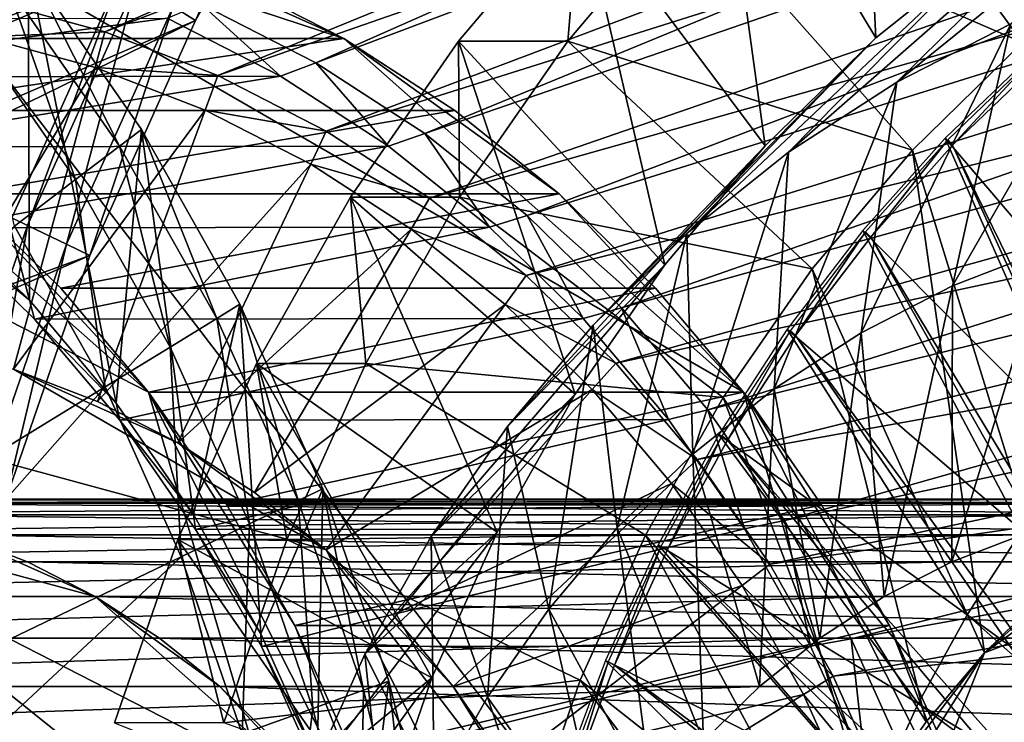
# Model space of a CAD drawing. Extents: x -0.74 to 1.08, y -1.83 to 1.83.
# Drawn here: x 0.51 to 0.63, y 1.42 to 1.5 of the extents above; entities that cross this region are included whole.
import ezdxf

# ---------------------------------------------------------------- set-up
doc = ezdxf.new("R2010")
doc.units = 0
doc.header["$MEASUREMENT"] = 0
doc.layers.get('0').update_dxf_attribs({"linetype": 'CONTINUOUS'})

msp = doc.modelspace()

# ---------------------------------------------------------------- linework, layer by layer
for points in [[(0.7279, 1.65822, -0.61524), (0.70114, 1.65095, -0.62759), (0.44086, 1.50117, 0.04319)], [(0.7279, 1.65822, -0.61524), (0.44086, 1.50117, 0.04319), (0.45432, 1.50483, 0.0494)], [(0.70114, 1.65095, -0.62759), (0.67513, 1.64087, -0.63959), (0.42779, 1.49611, 0.03716)], [(0.70114, 1.65095, -0.62759), (0.42779, 1.49611, 0.03716), (0.44086, 1.50117, 0.04319)], [(0.8643, 1.65095, -0.55231), (0.50943, 1.50483, 0.07483), (0.52289, 1.50117, 0.08104)], [(0.89031, 1.64087, -0.54031), (0.8643, 1.65095, -0.55231), (0.52289, 1.50117, 0.08104)], [(0.89404, 1.65094, -0.5386), (0.54731, 1.49759, 0.10543), (0.53403, 1.50439, 0.0993)], [(0.89404, 1.65094, -0.5386), (0.9199, 1.6377, -0.52666), (0.54731, 1.49759, 0.10543)], [(0.67513, 1.64087, -0.63959), (0.65013, 1.62807, -0.65113), (0.41522, 1.48967, 0.03136)], [(0.67513, 1.64087, -0.63959), (0.41522, 1.48967, 0.03136), (0.42779, 1.49611, 0.03716)], [(0.89031, 1.64087, -0.54031), (0.52289, 1.50117, 0.08104), (0.53596, 1.49611, 0.08707)], [(0.91531, 1.62807, -0.52878), (0.89031, 1.64087, -0.54031), (0.53596, 1.49611, 0.08707)], [(0.62095, 1.62177, -0.66459), (0.64554, 1.6377, -0.65325), (0.40645, 1.49759, 0.04044)], [(0.64554, 1.6377, -0.65325), (0.41973, 1.50439, 0.04657), (0.40645, 1.49759, 0.04044)], [(0.9199, 1.6377, -0.52666), (0.55993, 1.48941, 0.11125), (0.54731, 1.49759, 0.10543)], [(0.9199, 1.6377, -0.52666), (0.94449, 1.62177, -0.51532), (0.55993, 1.48941, 0.11125)], [(0.65013, 1.62807, -0.65113), (0.62636, 1.61267, -0.66209), (0.40327, 1.48193, 0.02585)], [(0.65013, 1.62807, -0.65113), (0.40327, 1.48193, 0.02585), (0.41522, 1.48967, 0.03136)], [(0.91531, 1.62807, -0.52878), (0.53596, 1.49611, 0.08707), (0.54853, 1.48967, 0.09287)], [(0.93908, 1.61267, -0.51781), (0.91531, 1.62807, -0.52878), (0.54853, 1.48967, 0.09287)], [(0.59788, 1.6033, -0.67524), (0.62095, 1.62177, -0.66459), (0.39383, 1.48941, 0.03461)], [(0.62095, 1.62177, -0.66459), (0.40645, 1.49759, 0.04044), (0.39383, 1.48941, 0.03461)], [(0.94449, 1.62177, -0.51532), (0.57178, 1.47993, 0.11672), (0.55993, 1.48941, 0.11125)], [(0.94449, 1.62177, -0.51532), (0.96756, 1.6033, -0.50467), (0.57178, 1.47993, 0.11672)], [(0.62636, 1.61267, -0.66209), (0.60406, 1.59482, -0.67238), (0.39206, 1.47296, 0.02068)], [(0.62636, 1.61267, -0.66209), (0.39206, 1.47296, 0.02068), (0.40327, 1.48193, 0.02585)], [(0.93908, 1.61267, -0.51781), (0.54853, 1.48967, 0.09287), (0.56048, 1.48193, 0.09838)], [(0.96138, 1.59482, -0.50752), (0.93908, 1.61267, -0.51781), (0.56048, 1.48193, 0.09838)], [(0.59788, 1.6033, -0.67524), (0.39383, 1.48941, 0.03461), (0.38198, 1.47993, 0.02915)], [(0.57653, 1.58247, -0.68509), (0.59788, 1.6033, -0.67524), (0.38198, 1.47993, 0.02915)], [(0.96756, 1.6033, -0.50467), (0.58274, 1.46923, 0.12177), (0.57178, 1.47993, 0.11672)], [(0.96756, 1.6033, -0.50467), (0.98891, 1.58247, -0.49482), (0.58274, 1.46923, 0.12177)], [(0.60406, 1.59482, -0.67238), (0.58342, 1.57468, -0.6819), (0.38168, 1.46283, 0.01589)], [(0.60406, 1.59482, -0.67238), (0.38168, 1.46283, 0.01589), (0.39206, 1.47296, 0.02068)], [(0.96138, 1.59482, -0.50752), (0.56048, 1.48193, 0.09838), (0.57169, 1.47296, 0.10355)], [(0.98202, 1.57468, -0.498), (0.96138, 1.59482, -0.50752), (0.57169, 1.47296, 0.10355)], [(0.5571, 1.55946, -0.69405), (0.57653, 1.58247, -0.68509), (0.37102, 1.46923, 0.02409)], [(0.57653, 1.58247, -0.68509), (0.38198, 1.47993, 0.02915), (0.37102, 1.46923, 0.02409)], [(0.98891, 1.58247, -0.49482), (0.59272, 1.45742, 0.12637), (0.58274, 1.46923, 0.12177)], [(0.98891, 1.58247, -0.49482), (1.00834, 1.55946, -0.48586), (0.59272, 1.45742, 0.12637)], [(0.58342, 1.57468, -0.6819), (0.56465, 1.55244, -0.69057), (0.37224, 1.45165, 0.01154)], [(0.58342, 1.57468, -0.6819), (0.37224, 1.45165, 0.01154), (0.38168, 1.46283, 0.01589)], [(0.98202, 1.57468, -0.498), (0.57169, 1.47296, 0.10355), (0.58206, 1.46283, 0.10834)], [(1.00079, 1.55244, -0.48934), (0.98202, 1.57468, -0.498), (0.58206, 1.46283, 0.10834)], [(0.53978, 1.53449, -0.70204), (0.5571, 1.55946, -0.69405), (0.36105, 1.45742, 0.01949)], [(0.5571, 1.55946, -0.69405), (0.37102, 1.46923, 0.02409), (0.36105, 1.45742, 0.01949)], [(1.00834, 1.55946, -0.48586), (0.60161, 1.4446, 0.13048), (0.59272, 1.45742, 0.12637)], [(1.00834, 1.55946, -0.48586), (1.02566, 1.53449, -0.47787), (0.60161, 1.4446, 0.13048)], [(0.56465, 1.55244, -0.69057), (0.54791, 1.52831, -0.69829), (0.36383, 1.43952, 0.00765)], [(0.56465, 1.55244, -0.69057), (0.36383, 1.43952, 0.00765), (0.37224, 1.45165, 0.01154)], [(1.00079, 1.55244, -0.48934), (0.58206, 1.46283, 0.10834), (0.5915, 1.45165, 0.1127)], [(1.01753, 1.52831, -0.48162), (1.00079, 1.55244, -0.48934), (0.5915, 1.45165, 0.1127)], [(0.61001, 1.54512, -0.53731), (0.59333, 1.53177, -0.54501), (0.61217, 1.50047, -0.52585)], [(0.61001, 1.54512, -0.53731), (0.61217, 1.50047, -0.52585), (0.626, 1.51154, -0.51947)], [(0.52473, 1.5078, -0.70898), (0.53978, 1.53449, -0.70204), (0.35216, 1.4446, 0.01539)], [(0.53978, 1.53449, -0.70204), (0.36105, 1.45742, 0.01949), (0.35216, 1.4446, 0.01539)], [(1.02566, 1.53449, -0.47787), (0.60933, 1.4309, 0.13404), (0.60161, 1.4446, 0.13048)], [(1.02566, 1.53449, -0.47787), (1.04071, 1.5078, -0.47092), (0.60933, 1.4309, 0.13404)], [(0.59333, 1.53177, -0.54501), (0.57789, 1.51671, -0.55213), (0.59937, 1.48799, -0.53175)], [(0.59053, 1.51671, -0.57951), (0.60596, 1.53177, -0.57239), (0.62918, 1.49993, -0.56168)], [(0.59333, 1.53177, -0.54501), (0.59937, 1.48799, -0.53175), (0.61217, 1.50047, -0.52585)], [(0.60596, 1.53177, -0.57239), (0.64296, 1.51096, -0.55532), (0.62918, 1.49993, -0.56168)], [(0.54547, 1.53016, -0.69941), (0.53078, 1.5041, -0.70619), (0.53336, 1.50251, -0.705)], [(0.54547, 1.53016, -0.69941), (0.53336, 1.50251, -0.705), (0.54791, 1.52831, -0.69829)], [(0.65624, 1.52902, -0.50551), (0.64073, 1.52109, -0.51267), (0.61462, 1.49536, -0.42385)], [(0.65624, 1.52902, -0.50551), (0.61462, 1.49536, -0.42385), (0.62781, 1.50211, -0.41776)], [(0.54791, 1.52831, -0.69829), (0.53336, 1.50251, -0.705), (0.35652, 1.42655, 0.00428)], [(0.54791, 1.52831, -0.69829), (0.35652, 1.42655, 0.00428), (0.36383, 1.43952, 0.00765)], [(1.01753, 1.52831, -0.48162), (0.5915, 1.45165, 0.1127), (0.59992, 1.43952, 0.11658)], [(1.03208, 1.50251, -0.47491), (1.01753, 1.52831, -0.48162), (0.59992, 1.43952, 0.11658)], [(0.51416, 1.47009, 0.27243), (0.51398, 1.50882, 0.44242), (0.49925, 1.52628, 0.43563)], [(0.50312, 1.48086, 0.26733), (0.51416, 1.47009, 0.27243), (0.49925, 1.52628, 0.43563)], [(0.64073, 1.52109, -0.51267), (0.626, 1.51154, -0.51947), (0.60208, 1.48724, -0.42963)], [(0.64073, 1.52109, -0.51267), (0.60208, 1.48724, -0.42963), (0.61462, 1.49536, -0.42385)], [(0.40986, 1.51989, 0.2182), (0.40239, 1.17983, 0.21476), (0.56393, 1.33744, 0.28929)], [(0.52793, 1.45947, 0.27268), (0.48165, 1.5004, 0.25133), (0.40986, 1.51989, 0.2182)], [(0.56393, 1.33744, 0.28929), (0.52793, 1.45947, 0.27268), (0.40986, 1.51989, 0.2182)], [(0.49369, 1.5191, 0.07571), (0.63285, 1.33744, 0.13991), (0.47131, 1.17983, 0.06538)], [(0.49369, 1.5191, 0.07571), (0.52295, 1.51279, 0.08921), (0.55057, 1.5004, 0.10195)], [(0.49369, 1.5191, 0.07571), (0.55057, 1.5004, 0.10195), (0.59685, 1.45947, 0.1233)], [(0.49369, 1.5191, 0.07571), (0.59685, 1.45947, 0.1233), (0.63285, 1.33744, 0.13991)], [(0.57649, 1.50009, -0.58599), (0.56385, 1.50009, -0.55861), (0.57789, 1.51671, -0.55213)], [(0.57789, 1.51671, -0.55213), (0.56385, 1.50009, -0.55861), (0.58773, 1.4742, -0.53712)], [(0.57649, 1.50009, -0.58599), (0.57789, 1.51671, -0.55213), (0.59053, 1.51671, -0.57951)], [(0.57649, 1.50009, -0.58599), (0.59053, 1.51671, -0.57951), (0.61643, 1.48749, -0.56756)], [(0.57789, 1.51671, -0.55213), (0.58773, 1.4742, -0.53712), (0.59937, 1.48799, -0.53175)], [(0.59053, 1.51671, -0.57951), (0.62918, 1.49993, -0.56168), (0.61643, 1.48749, -0.56756)], [(0.52295, 1.51279, 0.08921), (0.53703, 1.50733, 0.0957), (0.55057, 1.5004, 0.10195)], [(0.626, 1.51154, -0.51947), (0.61217, 1.50047, -0.52585), (0.59031, 1.47782, -0.43506)], [(0.626, 1.51154, -0.51947), (0.59031, 1.47782, -0.43506), (0.60208, 1.48724, -0.42963)], [(0.51398, 1.50882, 0.44242), (0.52457, 1.48795, 0.44731), (0.51161, 1.50662, 0.44133)], [(0.5242, 1.45819, 0.27706), (0.52712, 1.48988, 0.44848), (0.51398, 1.50882, 0.44242)], [(0.51416, 1.47009, 0.27243), (0.5242, 1.45819, 0.27706), (0.51398, 1.50882, 0.44242)], [(0.51398, 1.50882, 0.44242), (0.52712, 1.48988, 0.44848), (0.52457, 1.48795, 0.44731)], [(0.51209, 1.47963, -0.71481), (0.52473, 1.5078, -0.70898), (0.34443, 1.4309, 0.01182)], [(0.52473, 1.5078, -0.70898), (0.35216, 1.4446, 0.01539), (0.34443, 1.4309, 0.01182)], [(0.53703, 1.50733, 0.0957), (0.46811, 1.50733, 0.24508), (0.48165, 1.5004, 0.25133)], [(0.53703, 1.50733, 0.0957), (0.48165, 1.5004, 0.25133), (0.55057, 1.5004, 0.10195)], [(0.52473, 1.5078, -0.70898), (0.51209, 1.47963, -0.71481), (0.5139, 1.47876, -0.71398)], [(0.52473, 1.5078, -0.70898), (0.5139, 1.47876, -0.71398), (0.52646, 1.50674, -0.70819)], [(0.52646, 1.50674, -0.70819), (0.5139, 1.47876, -0.71398), (0.51843, 1.47659, -0.71189)], [(0.52646, 1.50674, -0.70819), (0.51843, 1.47659, -0.71189), (0.53078, 1.5041, -0.70619)], [(1.04071, 1.5078, -0.47092), (0.61582, 1.41644, 0.13704), (0.60933, 1.4309, 0.13404)], [(1.04071, 1.5078, -0.47092), (1.05335, 1.47963, -0.46509), (0.61582, 1.41644, 0.13704)], [(0.64154, 1.50743, -0.41143), (0.62781, 1.50211, -0.41776), (0.62106, 1.47176, -0.36949)], [(0.64154, 1.50743, -0.41143), (0.62106, 1.47176, -0.36949), (0.63207, 1.47603, -0.36441)], [(0.51161, 1.50662, 0.44133), (0.51949, 1.48408, 0.44496), (0.50689, 1.50224, 0.43915)], [(0.51161, 1.50662, 0.44133), (0.52457, 1.48795, 0.44731), (0.51949, 1.48408, 0.44496)], [(0.52289, 1.50117, 0.08104), (0.50943, 1.50483, 0.07483), (0.50868, 1.50061, 0.07448)], [(0.53078, 1.5041, -0.70619), (0.51843, 1.47659, -0.71189), (0.52114, 1.47529, -0.71064)], [(0.53078, 1.5041, -0.70619), (0.52114, 1.47529, -0.71064), (0.53336, 1.50251, -0.705)], [(0.53403, 1.50439, 0.0993), (0.54322, 1.49605, 0.11236), (0.53008, 1.50278, 0.1063)], [(0.53403, 1.50439, 0.0993), (0.54731, 1.49759, 0.10543), (0.54322, 1.49605, 0.11236)], [(0.53336, 1.50251, -0.705), (0.52114, 1.47529, -0.71064), (0.35037, 1.41286, 0.00145)], [(0.53336, 1.50251, -0.705), (0.35037, 1.41286, 0.00145), (0.35652, 1.42655, 0.00428)], [(0.53008, 1.50278, 0.1063), (0.4797, 1.49594, 0.24991), (0.46657, 1.50267, 0.24385)], [(0.53008, 1.50278, 0.1063), (0.54322, 1.49605, 0.11236), (0.4797, 1.49594, 0.24991)], [(0.50689, 1.50224, 0.43915), (0.51949, 1.48408, 0.44496), (0.51239, 1.47869, 0.44169)], [(1.03208, 1.50251, -0.47491), (0.59992, 1.43952, 0.11658), (0.60723, 1.42655, 0.11995)], [(1.0443, 1.47529, -0.46927), (1.03208, 1.50251, -0.47491), (0.60723, 1.42655, 0.11995)], [(0.52289, 1.50117, 0.08104), (0.50868, 1.50061, 0.07448), (0.52177, 1.49706, 0.08052)], [(0.53596, 1.49611, 0.08707), (0.52289, 1.50117, 0.08104), (0.52177, 1.49706, 0.08052)], [(0.62781, 1.50211, -0.41776), (0.61462, 1.49536, -0.42385), (0.61047, 1.46634, -0.37437)], [(0.62781, 1.50211, -0.41776), (0.61047, 1.46634, -0.37437), (0.62106, 1.47176, -0.36949)], [(0.55057, 1.5004, 0.10195), (0.48165, 1.5004, 0.25133), (0.49452, 1.49207, 0.25726)], [(0.52793, 1.45947, 0.27268), (0.50659, 1.48241, 0.26283), (0.48165, 1.5004, 0.25133)], [(0.55057, 1.5004, 0.10195), (0.49452, 1.49207, 0.25726), (0.56343, 1.49207, 0.10789)], [(0.52177, 1.49706, 0.08052), (0.50868, 1.50061, 0.07448), (0.50232, 1.46483, 0.07155)], [(0.55057, 1.5004, 0.10195), (0.56343, 1.49207, 0.10789), (0.57551, 1.48241, 0.11346)], [(0.55057, 1.5004, 0.10195), (0.57551, 1.48241, 0.11346), (0.59685, 1.45947, 0.1233)], [(0.56397, 1.48205, -0.59176), (0.55134, 1.48205, -0.56438), (0.56385, 1.50009, -0.55861)], [(0.56385, 1.50009, -0.55861), (0.55134, 1.48205, -0.56438), (0.57735, 1.45924, -0.54191)], [(0.56397, 1.48205, -0.59176), (0.56385, 1.50009, -0.55861), (0.57649, 1.50009, -0.58599)], [(0.56385, 1.50009, -0.55861), (0.57735, 1.45924, -0.54191), (0.58773, 1.4742, -0.53712)], [(0.56397, 1.48205, -0.59176), (0.57649, 1.50009, -0.58599), (0.60483, 1.47375, -0.57291)], [(0.57649, 1.50009, -0.58599), (0.61643, 1.48749, -0.56756), (0.60483, 1.47375, -0.57291)], [(0.61217, 1.50047, -0.52585), (0.59937, 1.48799, -0.53175), (0.57943, 1.4672, -0.44008)], [(0.61217, 1.50047, -0.52585), (0.57943, 1.4672, -0.44008), (0.59031, 1.47782, -0.43506)], [(0.61643, 1.48749, -0.56756), (0.62918, 1.49993, -0.56168), (0.63216, 1.43647, -0.44648)], [(0.63045, 1.49869, -0.56419), (0.6202, 1.48887, -0.56893), (0.6438, 1.46123, -0.558)], [(0.63077, 1.49852, -0.56404), (0.62052, 1.48869, -0.56878), (0.62107, 1.48805, -0.56853)], [(0.63077, 1.49852, -0.56404), (0.62107, 1.48805, -0.56853), (0.63127, 1.49783, -0.5638)], [(0.63127, 1.49783, -0.5638), (0.62107, 1.48805, -0.56853), (0.67281, 1.38246, -0.44374)], [(0.52177, 1.49706, 0.08052), (0.50232, 1.46483, 0.07155), (0.51231, 1.46212, 0.07616)], [(0.53449, 1.49213, 0.08639), (0.52177, 1.49706, 0.08052), (0.51231, 1.46212, 0.07616)], [(0.53596, 1.49611, 0.08707), (0.52177, 1.49706, 0.08052), (0.53449, 1.49213, 0.08639)], [(0.54731, 1.49759, 0.10543), (0.55572, 1.48796, 0.11812), (0.54322, 1.49605, 0.11236)], [(0.54731, 1.49759, 0.10543), (0.55993, 1.48941, 0.11125), (0.55572, 1.48796, 0.11812)], [(0.54322, 1.49605, 0.11236), (0.49218, 1.48786, 0.25566), (0.4797, 1.49594, 0.24991)], [(0.54322, 1.49605, 0.11236), (0.55572, 1.48796, 0.11812), (0.49218, 1.48786, 0.25566)], [(0.54853, 1.48967, 0.09287), (0.53596, 1.49611, 0.08707), (0.53449, 1.49213, 0.08639)], [(0.61462, 1.49536, -0.42385), (0.60208, 1.48724, -0.42963), (0.60041, 1.45983, -0.37902)], [(0.61462, 1.49536, -0.42385), (0.60041, 1.45983, -0.37902), (0.61047, 1.46634, -0.37437)], [(0.56343, 1.49207, 0.10789), (0.49452, 1.49207, 0.25726), (0.50659, 1.48241, 0.26283)], [(0.56343, 1.49207, 0.10789), (0.50659, 1.48241, 0.26283), (0.57551, 1.48241, 0.11346)], [(0.53449, 1.49213, 0.08639), (0.51231, 1.46212, 0.07616), (0.52201, 1.45836, 0.08063)], [(0.54672, 1.48587, 0.09203), (0.53449, 1.49213, 0.08639), (0.52201, 1.45836, 0.08063)], [(0.54853, 1.48967, 0.09287), (0.53449, 1.49213, 0.08639), (0.54672, 1.48587, 0.09203)], [(0.5242, 1.45819, 0.27706), (0.53316, 1.44528, 0.28119), (0.52712, 1.48988, 0.44848)], [(0.52712, 1.48988, 0.44848), (0.53583, 1.46798, 0.4525), (0.52457, 1.48795, 0.44731)], [(0.53316, 1.44528, 0.28119), (0.53853, 1.46964, 0.45375), (0.52712, 1.48988, 0.44848)], [(0.52712, 1.48988, 0.44848), (0.53853, 1.46964, 0.45375), (0.53583, 1.46798, 0.4525)], [(0.56048, 1.48193, 0.09838), (0.54853, 1.48967, 0.09287), (0.54672, 1.48587, 0.09203)], [(0.55993, 1.48941, 0.11125), (0.56744, 1.47858, 0.12353), (0.55572, 1.48796, 0.11812)], [(0.55993, 1.48941, 0.11125), (0.57178, 1.47993, 0.11672), (0.56744, 1.47858, 0.12353)], [(0.6202, 1.48887, -0.56893), (0.61067, 1.47819, -0.57334), (0.63614, 1.45265, -0.56154)], [(0.62052, 1.48869, -0.56878), (0.611, 1.47801, -0.57319), (0.61159, 1.47742, -0.57292)], [(0.62052, 1.48869, -0.56878), (0.61159, 1.47742, -0.57292), (0.62107, 1.48805, -0.56853)], [(0.6202, 1.48887, -0.56893), (0.63614, 1.45265, -0.56154), (0.6438, 1.46123, -0.558)], [(0.55572, 1.48796, 0.11812), (0.5039, 1.47848, 0.26107), (0.49218, 1.48786, 0.25566)], [(0.55572, 1.48796, 0.11812), (0.56744, 1.47858, 0.12353), (0.5039, 1.47848, 0.26107)], [(0.52457, 1.48795, 0.44731), (0.53043, 1.46467, 0.45001), (0.51949, 1.48408, 0.44496)], [(0.52457, 1.48795, 0.44731), (0.53583, 1.46798, 0.4525), (0.53043, 1.46467, 0.45001)], [(0.59937, 1.48799, -0.53175), (0.58773, 1.4742, -0.53712), (0.56952, 1.45547, -0.44465)], [(0.59937, 1.48799, -0.53175), (0.56952, 1.45547, -0.44465), (0.57943, 1.4672, -0.44008)], [(0.60483, 1.47375, -0.57291), (0.61643, 1.48749, -0.56756), (0.62476, 1.42925, -0.4499)], [(0.62107, 1.48805, -0.56853), (0.61159, 1.47742, -0.57292), (0.67048, 1.37985, -0.44482)], [(0.61643, 1.48749, -0.56756), (0.63216, 1.43647, -0.44648), (0.62476, 1.42925, -0.4499)], [(0.62107, 1.48805, -0.56853), (0.67048, 1.37985, -0.44482), (0.67281, 1.38246, -0.44374)], [(0.60208, 1.48724, -0.42963), (0.59031, 1.47782, -0.43506), (0.59097, 1.45227, -0.38337)], [(0.60208, 1.48724, -0.42963), (0.59097, 1.45227, -0.38337), (0.60041, 1.45983, -0.37902)], [(0.54672, 1.48587, 0.09203), (0.52201, 1.45836, 0.08063), (0.53134, 1.45358, 0.08494)], [(0.55834, 1.47834, 0.0974), (0.54672, 1.48587, 0.09203), (0.53134, 1.45358, 0.08494)], [(0.56048, 1.48193, 0.09838), (0.54672, 1.48587, 0.09203), (0.55834, 1.47834, 0.0974)], [(0.51949, 1.48408, 0.44496), (0.5229, 1.46006, 0.44654), (0.51239, 1.47869, 0.44169)], [(0.51949, 1.48408, 0.44496), (0.53043, 1.46467, 0.45001), (0.5229, 1.46006, 0.44654)], [(0.57551, 1.48241, 0.11346), (0.50659, 1.48241, 0.26283), (0.51776, 1.47151, 0.26799)], [(0.52793, 1.45947, 0.27268), (0.51776, 1.47151, 0.26799), (0.50659, 1.48241, 0.26283)], [(0.57551, 1.48241, 0.11346), (0.51776, 1.47151, 0.26799), (0.58668, 1.47151, 0.11861)], [(0.55309, 1.46276, -0.59678), (0.54046, 1.46276, -0.5694), (0.55134, 1.48205, -0.56438)], [(0.55134, 1.48205, -0.56438), (0.54046, 1.46276, -0.5694), (0.56833, 1.44325, -0.54607)], [(0.55309, 1.46276, -0.59678), (0.55134, 1.48205, -0.56438), (0.56397, 1.48205, -0.59176)], [(0.55134, 1.48205, -0.56438), (0.56833, 1.44325, -0.54607), (0.57735, 1.45924, -0.54191)], [(0.55309, 1.46276, -0.59678), (0.56397, 1.48205, -0.59176), (0.59449, 1.45885, -0.57768)], [(0.57169, 1.47296, 0.10355), (0.56048, 1.48193, 0.09838), (0.55834, 1.47834, 0.0974)], [(0.56397, 1.48205, -0.59176), (0.60483, 1.47375, -0.57291), (0.59449, 1.45885, -0.57768)], [(0.57551, 1.48241, 0.11346), (0.58668, 1.47151, 0.11861), (0.59685, 1.45947, 0.1233)], [(0.5039, 1.47848, 0.26107), (0.51416, 1.47009, 0.27243), (0.50312, 1.48086, 0.26733)], [(0.51209, 1.47963, -0.71481), (0.50386, 1.44958, -0.71861), (0.5139, 1.47876, -0.71398)], [(0.57178, 1.47993, 0.11672), (0.57829, 1.46799, 0.12854), (0.56744, 1.47858, 0.12353)], [(0.57178, 1.47993, 0.11672), (0.58274, 1.46923, 0.12177), (0.57829, 1.46799, 0.12854)], [(1.05335, 1.47963, -0.46509), (0.62102, 1.40135, 0.13943), (0.61582, 1.41644, 0.13704)], [(1.05335, 1.47963, -0.46509), (1.06346, 1.45025, -0.46043), (0.62102, 1.40135, 0.13943)], [(0.51239, 1.47869, 0.44169), (0.5229, 1.46006, 0.44654), (0.47948, 1.43347, 0.42651)], [(0.5139, 1.47876, -0.71398), (0.50386, 1.44958, -0.71861), (0.50855, 1.4479, -0.71645)], [(0.56744, 1.47858, 0.12353), (0.51474, 1.4679, 0.26607), (0.5039, 1.47848, 0.26107)], [(0.5039, 1.47848, 0.26107), (0.51474, 1.4679, 0.26607), (0.51416, 1.47009, 0.27243)], [(0.5139, 1.47876, -0.71398), (0.50855, 1.4479, -0.71645), (0.51843, 1.47659, -0.71189)], [(0.56744, 1.47858, 0.12353), (0.57829, 1.46799, 0.12854), (0.51474, 1.4679, 0.26607)], [(0.55834, 1.47834, 0.0974), (0.53134, 1.45358, 0.08494), (0.5402, 1.44784, 0.08903)], [(0.56925, 1.46961, 0.10243), (0.55834, 1.47834, 0.0974), (0.5402, 1.44784, 0.08903)], [(0.57169, 1.47296, 0.10355), (0.55834, 1.47834, 0.0974), (0.56925, 1.46961, 0.10243)], [(0.59031, 1.47782, -0.43506), (0.57943, 1.4672, -0.44008), (0.58223, 1.44375, -0.3874)], [(0.59031, 1.47782, -0.43506), (0.58223, 1.44375, -0.3874), (0.59097, 1.45227, -0.38337)], [(0.61067, 1.47819, -0.57334), (0.60192, 1.46674, -0.57739), (0.62911, 1.44345, -0.5648)], [(0.611, 1.47801, -0.57319), (0.60225, 1.46656, -0.57724), (0.60288, 1.46602, -0.57695)], [(0.611, 1.47801, -0.57319), (0.60288, 1.46602, -0.57695), (0.61159, 1.47742, -0.57292)], [(0.61159, 1.47742, -0.57292), (0.60288, 1.46602, -0.57695), (0.66834, 1.37705, -0.44581)], [(0.61067, 1.47819, -0.57334), (0.62911, 1.44345, -0.5648), (0.63614, 1.45265, -0.56154)], [(0.61159, 1.47742, -0.57292), (0.66834, 1.37705, -0.44581), (0.67048, 1.37985, -0.44482)], [(0.51843, 1.47659, -0.71189), (0.50855, 1.4479, -0.71645), (0.51137, 1.44689, -0.71515)], [(0.51843, 1.47659, -0.71189), (0.51137, 1.44689, -0.71515), (0.52114, 1.47529, -0.71064)], [(0.63207, 1.47603, -0.36441), (0.62106, 1.47176, -0.36949), (0.62099, 1.43979, -0.33828)], [(0.63207, 1.47603, -0.36441), (0.62099, 1.43979, -0.33828), (0.62914, 1.44295, -0.33452)], [(0.52114, 1.47529, -0.71064), (0.51137, 1.44689, -0.71515), (0.34546, 1.39859, -0.00082)], [(0.52114, 1.47529, -0.71064), (0.34546, 1.39859, -0.00082), (0.35037, 1.41286, 0.00145)], [(1.0443, 1.47529, -0.46927), (0.60723, 1.42655, 0.11995), (0.61337, 1.41286, 0.12279)], [(1.05407, 1.44689, -0.46476), (1.0443, 1.47529, -0.46927), (0.61337, 1.41286, 0.12279)], [(0.58773, 1.4742, -0.53712), (0.57735, 1.45924, -0.54191), (0.56069, 1.44274, -0.44873)], [(0.58773, 1.4742, -0.53712), (0.56069, 1.44274, -0.44873), (0.56952, 1.45547, -0.44465)], [(0.59449, 1.45885, -0.57768), (0.60483, 1.47375, -0.57291), (0.61802, 1.42127, -0.45301)], [(0.60483, 1.47375, -0.57291), (0.62476, 1.42925, -0.4499), (0.61802, 1.42127, -0.45301)], [(0.58206, 1.46283, 0.10834), (0.57169, 1.47296, 0.10355), (0.56925, 1.46961, 0.10243)], [(0.58668, 1.47151, 0.11861), (0.51776, 1.47151, 0.26799), (0.52793, 1.45947, 0.27268)], [(0.58668, 1.47151, 0.11861), (0.52793, 1.45947, 0.27268), (0.59685, 1.45947, 0.1233)], [(0.62106, 1.47176, -0.36949), (0.61047, 1.46634, -0.37437), (0.61315, 1.43578, -0.34189)], [(0.62106, 1.47176, -0.36949), (0.61315, 1.43578, -0.34189), (0.62099, 1.43979, -0.33828)], [(0.51474, 1.4679, 0.26607), (0.5242, 1.45819, 0.27706), (0.51416, 1.47009, 0.27243)], [(0.53316, 1.44528, 0.28119), (0.54094, 1.43148, 0.28478), (0.53853, 1.46964, 0.45375)], [(0.53853, 1.46964, 0.45375), (0.54528, 1.44691, 0.45687), (0.53583, 1.46798, 0.4525)], [(0.54094, 1.43148, 0.28478), (0.54812, 1.44827, 0.45818), (0.53853, 1.46964, 0.45375)], [(0.53853, 1.46964, 0.45375), (0.54812, 1.44827, 0.45818), (0.54528, 1.44691, 0.45687)], [(0.56925, 1.46961, 0.10243), (0.5402, 1.44784, 0.08903), (0.54852, 1.44118, 0.09287)], [(0.57934, 1.45976, 0.10708), (0.56925, 1.46961, 0.10243), (0.54852, 1.44118, 0.09287)], [(0.58206, 1.46283, 0.10834), (0.56925, 1.46961, 0.10243), (0.57934, 1.45976, 0.10708)], [(0.58274, 1.46923, 0.12177), (0.58816, 1.4563, 0.13309), (0.57829, 1.46799, 0.12854)], [(0.58274, 1.46923, 0.12177), (0.59272, 1.45742, 0.12637), (0.58816, 1.4563, 0.13309)], [(0.57829, 1.46799, 0.12854), (0.5246, 1.45622, 0.27062), (0.51474, 1.4679, 0.26607)], [(0.57829, 1.46799, 0.12854), (0.58816, 1.4563, 0.13309), (0.5246, 1.45622, 0.27062)], [(0.53583, 1.46798, 0.4525), (0.53962, 1.44419, 0.45425), (0.53043, 1.46467, 0.45001)], [(0.53583, 1.46798, 0.4525), (0.54528, 1.44691, 0.45687), (0.53962, 1.44419, 0.45425)], [(0.51474, 1.4679, 0.26607), (0.5246, 1.45622, 0.27062), (0.5242, 1.45819, 0.27706)], [(0.57943, 1.4672, -0.44008), (0.56952, 1.45547, -0.44465), (0.57429, 1.43434, -0.39107)], [(0.57943, 1.4672, -0.44008), (0.57429, 1.43434, -0.39107), (0.58223, 1.44375, -0.3874)], [(0.60192, 1.46674, -0.57739), (0.59401, 1.45457, -0.58106), (0.62276, 1.43368, -0.56774)], [(0.60225, 1.46656, -0.57724), (0.59433, 1.45439, -0.5809), (0.595, 1.45391, -0.5806)], [(0.60225, 1.46656, -0.57724), (0.595, 1.45391, -0.5806), (0.60288, 1.46602, -0.57695)], [(0.60288, 1.46602, -0.57695), (0.595, 1.45391, -0.5806), (0.66641, 1.37408, -0.4467)], [(0.61047, 1.46634, -0.37437), (0.60041, 1.45983, -0.37902), (0.6057, 1.43095, -0.34533)], [(0.60192, 1.46674, -0.57739), (0.62276, 1.43368, -0.56774), (0.62911, 1.44345, -0.5648)], [(0.60288, 1.46602, -0.57695), (0.66641, 1.37408, -0.4467), (0.66834, 1.37705, -0.44581)], [(0.61047, 1.46634, -0.37437), (0.6057, 1.43095, -0.34533), (0.61315, 1.43578, -0.34189)], [(0.54852, 1.44118, 0.09287), (0.51231, 1.46212, 0.07616), (0.46142, 1.46483, 0.05268)], [(0.58753, 1.36389, 0.11086), (0.54852, 1.44118, 0.09287), (0.46142, 1.46483, 0.05268)], [(0.46142, 1.46483, 0.05268), (0.49725, 1.23374, 0.06921), (0.58753, 1.36389, 0.11086)], [(0.53043, 1.46467, 0.45001), (0.53172, 1.4404, 0.45061), (0.5229, 1.46006, 0.44654)], [(0.53043, 1.46467, 0.45001), (0.53962, 1.44419, 0.45425), (0.53172, 1.4404, 0.45061)], [(0.54395, 1.4424, -0.601), (0.53132, 1.4424, -0.57362), (0.54046, 1.46276, -0.5694)], [(0.54046, 1.46276, -0.5694), (0.53132, 1.4424, -0.57362), (0.56075, 1.42637, -0.54957)], [(0.54395, 1.4424, -0.601), (0.54046, 1.46276, -0.5694), (0.55309, 1.46276, -0.59678)], [(0.54046, 1.46276, -0.5694), (0.56075, 1.42637, -0.54957), (0.56833, 1.44325, -0.54607)], [(0.54395, 1.4424, -0.601), (0.55309, 1.46276, -0.59678), (0.5855, 1.44291, -0.58183)], [(0.55309, 1.46276, -0.59678), (0.59449, 1.45885, -0.57768), (0.5855, 1.44291, -0.58183)], [(0.5915, 1.45165, 0.1127), (0.58206, 1.46283, 0.10834), (0.57934, 1.45976, 0.10708)], [(0.53134, 1.45358, 0.08494), (0.52201, 1.45836, 0.08063), (0.51231, 1.46212, 0.07616)], [(0.54852, 1.44118, 0.09287), (0.53134, 1.45358, 0.08494), (0.51231, 1.46212, 0.07616)], [(0.5229, 1.46006, 0.44654), (0.48618, 1.41855, 0.4296), (0.47948, 1.43347, 0.42651)], [(0.5229, 1.46006, 0.44654), (0.53172, 1.4404, 0.45061), (0.48618, 1.41855, 0.4296)], [(0.59392, 1.35129, -0.46413), (0.62476, 1.42925, -0.4499), (0.70615, 1.46079, -0.41234)], [(0.70615, 1.46079, -0.41234), (0.69132, 1.23594, -0.41919), (0.59392, 1.35129, -0.46413)], [(0.62476, 1.42925, -0.4499), (0.65766, 1.45299, -0.43472), (0.70615, 1.46079, -0.41234)], [(0.59685, 1.45947, 0.1233), (0.52793, 1.45947, 0.27268), (0.53699, 1.44641, 0.27686)], [(0.54487, 1.43244, 0.28049), (0.53699, 1.44641, 0.27686), (0.52793, 1.45947, 0.27268)], [(0.55678, 1.40233, 0.28599), (0.54487, 1.43244, 0.28049), (0.52793, 1.45947, 0.27268)], [(0.56393, 1.33744, 0.28929), (0.55678, 1.40233, 0.28599), (0.52793, 1.45947, 0.27268)], [(0.59685, 1.45947, 0.1233), (0.53699, 1.44641, 0.27686), (0.60591, 1.44641, 0.12748)], [(0.57934, 1.45976, 0.10708), (0.54852, 1.44118, 0.09287), (0.55622, 1.43367, 0.09642)], [(0.57735, 1.45924, -0.54191), (0.56833, 1.44325, -0.54607), (0.55301, 1.42913, -0.45227)], [(0.57735, 1.45924, -0.54191), (0.55301, 1.42913, -0.45227), (0.56069, 1.44274, -0.44873)], [(0.58852, 1.44888, 0.11132), (0.57934, 1.45976, 0.10708), (0.55622, 1.43367, 0.09642)], [(0.5915, 1.45165, 0.1127), (0.57934, 1.45976, 0.10708), (0.58852, 1.44888, 0.11132)], [(0.5855, 1.44291, -0.58183), (0.59449, 1.45885, -0.57768), (0.61201, 1.41261, -0.45578)], [(0.60041, 1.45983, -0.37902), (0.59097, 1.45227, -0.38337), (0.59871, 1.42536, -0.34856)], [(0.59449, 1.45885, -0.57768), (0.61802, 1.42127, -0.45301), (0.61201, 1.41261, -0.45578)], [(0.59685, 1.45947, 0.1233), (0.60591, 1.44641, 0.12748), (0.61379, 1.43244, 0.13112)], [(0.59685, 1.45947, 0.1233), (0.61379, 1.43244, 0.13112), (0.6257, 1.40233, 0.13661)], [(0.59685, 1.45947, 0.1233), (0.6257, 1.40233, 0.13661), (0.63285, 1.33744, 0.13991)], [(0.60041, 1.45983, -0.37902), (0.59871, 1.42536, -0.34856), (0.6057, 1.43095, -0.34533)], [(0.5246, 1.45622, 0.27062), (0.53316, 1.44528, 0.28119), (0.5242, 1.45819, 0.27706)], [(0.59272, 1.45742, 0.12637), (0.59696, 1.44361, 0.13715), (0.58816, 1.4563, 0.13309)], [(0.59272, 1.45742, 0.12637), (0.60161, 1.4446, 0.13048), (0.59696, 1.44361, 0.13715)], [(0.58816, 1.4563, 0.13309), (0.53339, 1.44354, 0.27468), (0.5246, 1.45622, 0.27062)], [(0.5246, 1.45622, 0.27062), (0.53339, 1.44354, 0.27468), (0.53316, 1.44528, 0.28119)], [(0.58816, 1.4563, 0.13309), (0.59696, 1.44361, 0.13715), (0.53339, 1.44354, 0.27468)], [(0.56952, 1.45547, -0.44465), (0.56069, 1.44274, -0.44873), (0.5672, 1.42413, -0.39434)], [(0.56952, 1.45547, -0.44465), (0.5672, 1.42413, -0.39434), (0.57429, 1.43434, -0.39107)], [(0.59401, 1.45457, -0.58106), (0.58697, 1.44176, -0.58431), (0.6171, 1.42339, -0.57036)], [(0.59433, 1.45439, -0.5809), (0.5873, 1.44158, -0.58416), (0.588, 1.44116, -0.58384)], [(0.59433, 1.45439, -0.5809), (0.588, 1.44116, -0.58384), (0.595, 1.45391, -0.5806)], [(0.59401, 1.45457, -0.58106), (0.6171, 1.42339, -0.57036), (0.62276, 1.43368, -0.56774)], [(0.54852, 1.44118, 0.09287), (0.5402, 1.44784, 0.08903), (0.53134, 1.45358, 0.08494)], [(0.595, 1.45391, -0.5806), (0.588, 1.44116, -0.58384), (0.66469, 1.37095, -0.4475)], [(0.595, 1.45391, -0.5806), (0.66469, 1.37095, -0.4475), (0.66641, 1.37408, -0.4467)], [(0.59097, 1.45227, -0.38337), (0.58223, 1.44375, -0.3874), (0.59224, 1.41905, -0.35154)], [(0.59097, 1.45227, -0.38337), (0.59224, 1.41905, -0.35154), (0.59871, 1.42536, -0.34856)], [(0.62476, 1.42925, -0.4499), (0.64016, 1.44288, -0.44279), (0.65766, 1.45299, -0.43472)], [(0.59992, 1.43952, 0.11658), (0.5915, 1.45165, 0.1127), (0.58852, 1.44888, 0.11132)], [(1.06346, 1.45025, -0.46043), (0.62486, 1.38579, 0.14121), (0.62102, 1.40135, 0.13943)], [(1.06346, 1.45025, -0.46043), (1.07096, 1.41993, -0.45697), (0.62486, 1.38579, 0.14121)], [(0.58852, 1.44888, 0.11132), (0.55622, 1.43367, 0.09642), (0.56322, 1.42537, 0.09965)], [(0.59671, 1.43708, 0.1151), (0.58852, 1.44888, 0.11132), (0.56322, 1.42537, 0.09965)], [(0.59992, 1.43952, 0.11658), (0.58852, 1.44888, 0.11132), (0.59671, 1.43708, 0.1151)], [(0.54094, 1.43148, 0.28478), (0.54748, 1.41691, 0.2878), (0.54812, 1.44827, 0.45818)], [(0.54812, 1.44827, 0.45818), (0.55285, 1.42493, 0.46036), (0.54528, 1.44691, 0.45687)], [(0.54748, 1.41691, 0.2878), (0.55579, 1.42599, 0.46172), (0.54812, 1.44827, 0.45818)], [(0.54812, 1.44827, 0.45818), (0.55579, 1.42599, 0.46172), (0.55285, 1.42493, 0.46036)], [(0.64609, 1.4466, -0.3267), (0.63753, 1.44523, -0.33064), (0.46302, 1.44523, 0.04761)], [(0.64609, 1.4466, -0.3267), (0.46302, 1.44523, 0.04761), (0.47157, 1.4466, 0.05156)], [(0.65472, 1.44706, -0.32272), (0.64609, 1.4466, -0.3267), (0.47157, 1.4466, 0.05156)], [(0.65472, 1.44706, -0.32272), (0.47157, 1.4466, 0.05156), (0.4802, 1.44706, 0.05554)], [(0.4802, 1.44706, 0.05554), (0.47588, 1.25017, 0.05355), (0.56941, 1.34143, 0.0967)], [(0.52177, 1.43578, 0.07472), (0.50578, 1.44295, 0.06734), (0.4802, 1.44706, 0.05554)], [(0.54856, 1.41208, 0.08708), (0.52177, 1.43578, 0.07472), (0.4802, 1.44706, 0.05554)], [(0.56941, 1.34143, 0.0967), (0.54856, 1.41208, 0.08708), (0.4802, 1.44706, 0.05554)], [(0.66335, 1.4466, -0.31873), (0.65472, 1.44706, -0.32272), (0.4802, 1.44706, 0.05554)], [(0.66335, 1.4466, -0.31873), (0.4802, 1.44706, 0.05554), (0.48883, 1.4466, 0.05952)], [(0.6719, 1.44523, -0.31479), (0.66335, 1.4466, -0.31873), (0.48883, 1.4466, 0.05952)], [(0.6719, 1.44523, -0.31479), (0.48883, 1.4466, 0.05952), (0.49738, 1.44523, 0.06347)], [(0.60591, 1.44641, 0.12748), (0.53699, 1.44641, 0.27686), (0.54487, 1.43244, 0.28049)], [(0.54528, 1.44691, 0.45687), (0.54698, 1.42283, 0.45765), (0.53962, 1.44419, 0.45425)], [(0.60591, 1.44641, 0.12748), (0.54487, 1.43244, 0.28049), (0.61379, 1.43244, 0.13112)], [(0.54528, 1.44691, 0.45687), (0.55285, 1.42493, 0.46036), (0.54698, 1.42283, 0.45765)], [(1.05407, 1.44689, -0.46476), (0.61337, 1.41286, 0.12279), (0.61829, 1.39859, 0.12505)], [(1.06131, 1.41758, -0.46142), (1.05407, 1.44689, -0.46476), (0.61829, 1.39859, 0.12505)], [(0.63753, 1.44523, -0.33064), (0.62914, 1.44295, -0.33452), (0.45463, 1.44295, 0.04374)], [(0.63753, 1.44523, -0.33064), (0.45463, 1.44295, 0.04374), (0.46302, 1.44523, 0.04761)], [(0.68029, 1.44295, -0.31092), (0.6719, 1.44523, -0.31479), (0.49738, 1.44523, 0.06347)], [(0.68029, 1.44295, -0.31092), (0.49738, 1.44523, 0.06347), (0.50578, 1.44295, 0.06734)], [(0.53339, 1.44354, 0.27468), (0.54094, 1.43148, 0.28478), (0.53316, 1.44528, 0.28119)], [(0.53962, 1.44419, 0.45425), (0.53878, 1.41989, 0.45386), (0.53172, 1.4404, 0.45061)], [(0.53962, 1.44419, 0.45425), (0.54698, 1.42283, 0.45765), (0.53878, 1.41989, 0.45386)], [(0.60161, 1.4446, 0.13048), (0.6046, 1.43005, 0.14068), (0.59696, 1.44361, 0.13715)], [(0.60161, 1.4446, 0.13048), (0.60933, 1.4309, 0.13404), (0.6046, 1.43005, 0.14068)], [(0.62914, 1.44295, -0.33452), (0.62099, 1.43979, -0.33828), (0.44647, 1.43979, 0.03998)], [(0.62914, 1.44295, -0.33452), (0.44647, 1.43979, 0.03998), (0.45463, 1.44295, 0.04374)], [(0.52177, 1.43578, 0.07472), (0.51393, 1.43979, 0.0711), (0.50578, 1.44295, 0.06734)], [(0.68845, 1.43979, -0.30716), (0.68029, 1.44295, -0.31092), (0.50578, 1.44295, 0.06734)], [(0.68845, 1.43979, -0.30716), (0.50578, 1.44295, 0.06734), (0.51393, 1.43979, 0.0711)], [(0.59696, 1.44361, 0.13715), (0.54103, 1.42999, 0.2782), (0.53339, 1.44354, 0.27468)], [(0.53339, 1.44354, 0.27468), (0.54103, 1.42999, 0.2782), (0.54094, 1.43148, 0.28478)], [(0.59696, 1.44361, 0.13715), (0.6046, 1.43005, 0.14068), (0.54103, 1.42999, 0.2782)], [(0.54395, 1.4424, -0.601), (0.5855, 1.44291, -0.58183), (0.57795, 1.4261, -0.58531)], [(0.56833, 1.44325, -0.54607), (0.56075, 1.42637, -0.54957), (0.54657, 1.41477, -0.45524)], [(0.56833, 1.44325, -0.54607), (0.54657, 1.41477, -0.45524), (0.55301, 1.42913, -0.45227)], [(0.58223, 1.44375, -0.3874), (0.57429, 1.43434, -0.39107), (0.58636, 1.41208, -0.35426)], [(0.57795, 1.4261, -0.58531), (0.5855, 1.44291, -0.58183), (0.60679, 1.40336, -0.45819)], [(0.58223, 1.44375, -0.3874), (0.58636, 1.41208, -0.35426), (0.59224, 1.41905, -0.35154)], [(0.5855, 1.44291, -0.58183), (0.61201, 1.41261, -0.45578), (0.60679, 1.40336, -0.45819)], [(0.62911, 1.44345, -0.5648), (0.62276, 1.43368, -0.56774), (0.67635, 1.39472, -0.54292)], [(0.62476, 1.42925, -0.4499), (0.63216, 1.43647, -0.44648), (0.64016, 1.44288, -0.44279)], [(0.53664, 1.42117, -0.60437), (0.52401, 1.42117, -0.57699), (0.53132, 1.4424, -0.57362)], [(0.53132, 1.4424, -0.57362), (0.52401, 1.42117, -0.57699), (0.55469, 1.40877, -0.55236)], [(0.53664, 1.42117, -0.60437), (0.53132, 1.4424, -0.57362), (0.54395, 1.4424, -0.601)], [(0.53132, 1.4424, -0.57362), (0.55469, 1.40877, -0.55236), (0.56075, 1.42637, -0.54957)], [(0.53664, 1.42117, -0.60437), (0.54395, 1.4424, -0.601), (0.57795, 1.4261, -0.58531)], [(0.56069, 1.44274, -0.44873), (0.55301, 1.42913, -0.45227), (0.56104, 1.41321, -0.39718)], [(0.56069, 1.44274, -0.44873), (0.56104, 1.41321, -0.39718), (0.5672, 1.42413, -0.39434)], [(0.58697, 1.44176, -0.58431), (0.58086, 1.42839, -0.58714), (0.61219, 1.41264, -0.57263)], [(0.58697, 1.44176, -0.58431), (0.61219, 1.41264, -0.57263), (0.6171, 1.42339, -0.57036)], [(0.56322, 1.42537, 0.09965), (0.55622, 1.43367, 0.09642), (0.54852, 1.44118, 0.09287)], [(0.57489, 1.40674, 0.10503), (0.56322, 1.42537, 0.09965), (0.54852, 1.44118, 0.09287)], [(0.58753, 1.36389, 0.11086), (0.57489, 1.40674, 0.10503), (0.54852, 1.44118, 0.09287)], [(0.5873, 1.44158, -0.58416), (0.58118, 1.42821, -0.58699), (0.58191, 1.42785, -0.58666)], [(0.5873, 1.44158, -0.58416), (0.58191, 1.42785, -0.58666), (0.588, 1.44116, -0.58384)], [(0.588, 1.44116, -0.58384), (0.58191, 1.42785, -0.58666), (0.66319, 1.36768, -0.44819)], [(0.588, 1.44116, -0.58384), (0.66319, 1.36768, -0.44819), (0.66469, 1.37095, -0.4475)], [(0.62099, 1.43979, -0.33828), (0.61315, 1.43578, -0.34189), (0.43864, 1.43578, 0.03637)], [(0.62099, 1.43979, -0.33828), (0.43864, 1.43578, 0.03637), (0.44647, 1.43979, 0.03998)], [(0.53172, 1.4404, 0.45061), (0.49154, 1.40298, 0.43207), (0.48618, 1.41855, 0.4296)], [(0.53172, 1.4404, 0.45061), (0.53878, 1.41989, 0.45386), (0.49154, 1.40298, 0.43207)], [(0.69628, 1.43578, -0.30354), (0.68845, 1.43979, -0.30716), (0.51393, 1.43979, 0.0711)], [(0.69628, 1.43578, -0.30354), (0.51393, 1.43979, 0.0711), (0.52177, 1.43578, 0.07472)], [(0.60723, 1.42655, 0.11995), (0.59992, 1.43952, 0.11658), (0.59671, 1.43708, 0.1151)], [(0.59671, 1.43708, 0.1151), (0.56322, 1.42537, 0.09965), (0.56947, 1.41637, 0.10253)], [(0.60382, 1.42446, 0.11838), (0.59671, 1.43708, 0.1151), (0.56947, 1.41637, 0.10253)], [(0.60723, 1.42655, 0.11995), (0.59671, 1.43708, 0.1151), (0.60382, 1.42446, 0.11838)], [(0.61315, 1.43578, -0.34189), (0.6057, 1.43095, -0.34533), (0.43119, 1.43095, 0.03293)], [(0.61315, 1.43578, -0.34189), (0.43119, 1.43095, 0.03293), (0.43864, 1.43578, 0.03637)], [(0.53621, 1.42536, 0.08138), (0.52922, 1.43095, 0.07816), (0.52177, 1.43578, 0.07472)], [(0.54856, 1.41208, 0.08708), (0.53621, 1.42536, 0.08138), (0.52177, 1.43578, 0.07472)], [(0.70373, 1.43095, -0.3001), (0.69628, 1.43578, -0.30354), (0.52177, 1.43578, 0.07472)], [(0.70373, 1.43095, -0.3001), (0.52177, 1.43578, 0.07472), (0.52922, 1.43095, 0.07816)], [(0.57429, 1.43434, -0.39107), (0.5672, 1.42413, -0.39434), (0.58111, 1.40452, -0.35668)], [(0.57429, 1.43434, -0.39107), (0.58111, 1.40452, -0.35668), (0.58636, 1.41208, -0.35426)], [(0.62276, 1.43368, -0.56774), (0.6171, 1.42339, -0.57036), (0.67328, 1.38913, -0.54434)], [(0.62276, 1.43368, -0.56774), (0.67328, 1.38913, -0.54434), (0.67635, 1.39472, -0.54292)], [(0.54103, 1.42999, 0.2782), (0.54748, 1.41691, 0.2878), (0.54094, 1.43148, 0.28478)], [(0.61379, 1.43244, 0.13112), (0.54487, 1.43244, 0.28049), (0.55148, 1.4177, 0.28355)], [(0.55678, 1.40233, 0.28599), (0.55148, 1.4177, 0.28355), (0.54487, 1.43244, 0.28049)], [(0.61379, 1.43244, 0.13112), (0.55148, 1.4177, 0.28355), (0.6204, 1.4177, 0.13417)], [(0.61379, 1.43244, 0.13112), (0.6204, 1.4177, 0.13417), (0.6257, 1.40233, 0.13661)], [(0.6057, 1.43095, -0.34533), (0.59871, 1.42536, -0.34856), (0.42419, 1.42536, 0.0297)], [(0.6057, 1.43095, -0.34533), (0.42419, 1.42536, 0.0297), (0.43119, 1.43095, 0.03293)], [(0.71073, 1.42536, -0.29688), (0.70373, 1.43095, -0.3001), (0.52922, 1.43095, 0.07816)], [(0.71073, 1.42536, -0.29688), (0.52922, 1.43095, 0.07816), (0.53621, 1.42536, 0.08138)], [(0.60933, 1.4309, 0.13404), (0.61102, 1.41574, 0.14364), (0.6046, 1.43005, 0.14068)], [(0.60933, 1.4309, 0.13404), (0.61582, 1.41644, 0.13704), (0.61102, 1.41574, 0.14364)], [(0.6046, 1.43005, 0.14068), (0.54745, 1.41569, 0.28116), (0.54103, 1.42999, 0.2782)], [(0.54103, 1.42999, 0.2782), (0.54745, 1.41569, 0.28116), (0.54748, 1.41691, 0.2878)], [(0.6046, 1.43005, 0.14068), (0.61102, 1.41574, 0.14364), (0.54745, 1.41569, 0.28116)], [(0.59392, 1.35129, -0.46413), (0.60241, 1.39359, -0.46021), (0.62476, 1.42925, -0.4499)], [(0.60241, 1.39359, -0.46021), (0.61201, 1.41261, -0.45578), (0.62476, 1.42925, -0.4499)], [(0.61201, 1.41261, -0.45578), (0.61802, 1.42127, -0.45301), (0.62476, 1.42925, -0.4499)], [(0.55301, 1.42913, -0.45227), (0.54657, 1.41477, -0.45524), (0.55587, 1.40168, -0.39957)], [(0.55301, 1.42913, -0.45227), (0.55587, 1.40168, -0.39957), (0.56104, 1.41321, -0.39718)], [(0.58086, 1.42839, -0.58714), (0.5757, 1.41454, -0.58953), (0.60805, 1.40152, -0.57455)], [(0.58118, 1.42821, -0.58699), (0.57603, 1.41436, -0.58938), (0.57678, 1.41406, -0.58903)], [(0.58118, 1.42821, -0.58699), (0.57678, 1.41406, -0.58903), (0.58191, 1.42785, -0.58666)], [(0.58086, 1.42839, -0.58714), (0.60805, 1.40152, -0.57455), (0.61219, 1.41264, -0.57263)], [(0.58191, 1.42785, -0.58666), (0.57678, 1.41406, -0.58903), (0.66194, 1.3643, -0.44877)], [(0.58191, 1.42785, -0.58666), (0.66194, 1.3643, -0.44877), (0.66319, 1.36768, -0.44819)], [(0.53664, 1.42117, -0.60437), (0.57795, 1.4261, -0.58531), (0.57191, 1.40855, -0.5881)], [(0.56075, 1.42637, -0.54957), (0.55469, 1.40877, -0.55236), (0.54141, 1.39979, -0.45762)], [(0.56075, 1.42637, -0.54957), (0.54141, 1.39979, -0.45762), (0.54657, 1.41477, -0.45524)], [(0.54748, 1.41691, 0.2878), (0.55271, 1.40172, 0.29021), (0.55579, 1.42599, 0.46172)], [(0.55271, 1.40172, 0.29021), (0.56148, 1.40299, 0.46434), (0.55579, 1.42599, 0.46172)], [(0.55579, 1.42599, 0.46172), (0.55846, 1.40225, 0.46294), (0.55285, 1.42493, 0.46036)], [(0.55579, 1.42599, 0.46172), (0.56148, 1.40299, 0.46434), (0.55846, 1.40225, 0.46294)], [(0.57191, 1.40855, -0.5881), (0.57795, 1.4261, -0.58531), (0.60241, 1.39359, -0.46021)], [(0.57795, 1.4261, -0.58531), (0.60679, 1.40336, -0.45819), (0.60241, 1.39359, -0.46021)], [(0.61337, 1.41286, 0.12279), (0.60723, 1.42655, 0.11995), (0.60382, 1.42446, 0.11838)], [(0.59871, 1.42536, -0.34856), (0.59224, 1.41905, -0.35154), (0.41773, 1.41905, 0.02672)], [(0.59871, 1.42536, -0.34856), (0.41773, 1.41905, 0.02672), (0.42419, 1.42536, 0.0297)], [(0.54856, 1.41208, 0.08708), (0.54268, 1.41905, 0.08437), (0.53621, 1.42536, 0.08138)], [(0.71719, 1.41905, -0.29389), (0.71073, 1.42536, -0.29688), (0.53621, 1.42536, 0.08138)], [(0.71719, 1.41905, -0.29389), (0.53621, 1.42536, 0.08138), (0.54268, 1.41905, 0.08437)], [(0.55285, 1.42493, 0.46036), (0.55242, 1.40078, 0.46016), (0.54698, 1.42283, 0.45765)], [(0.55285, 1.42493, 0.46036), (0.55846, 1.40225, 0.46294), (0.55242, 1.40078, 0.46016)], [(0.57489, 1.40674, 0.10503), (0.56947, 1.41637, 0.10253), (0.56322, 1.42537, 0.09965)], [(0.5672, 1.42413, -0.39434), (0.56104, 1.41321, -0.39718), (0.57655, 1.39643, -0.35878)], [(0.5672, 1.42413, -0.39434), (0.57655, 1.39643, -0.35878), (0.58111, 1.40452, -0.35668)], [(0.60382, 1.42446, 0.11838), (0.56947, 1.41637, 0.10253), (0.57489, 1.40674, 0.10503)], [(0.6098, 1.41115, 0.12114), (0.60382, 1.42446, 0.11838), (0.57489, 1.40674, 0.10503)], [(0.61337, 1.41286, 0.12279), (0.60382, 1.42446, 0.11838), (0.6098, 1.41115, 0.12114)], [(0.54698, 1.42283, 0.45765), (0.54401, 1.39873, 0.45628), (0.53878, 1.41989, 0.45386)], [(0.54698, 1.42283, 0.45765), (0.55242, 1.40078, 0.46016), (0.54401, 1.39873, 0.45628)], [(0.6171, 1.42339, -0.57036), (0.61219, 1.41264, -0.57263), (0.67061, 1.38329, -0.54558)], [(0.6171, 1.42339, -0.57036), (0.67061, 1.38329, -0.54558), (0.67328, 1.38913, -0.54434)]]:
    msp.add_3dface(points)

doc.saveas('drawing.dxf')
